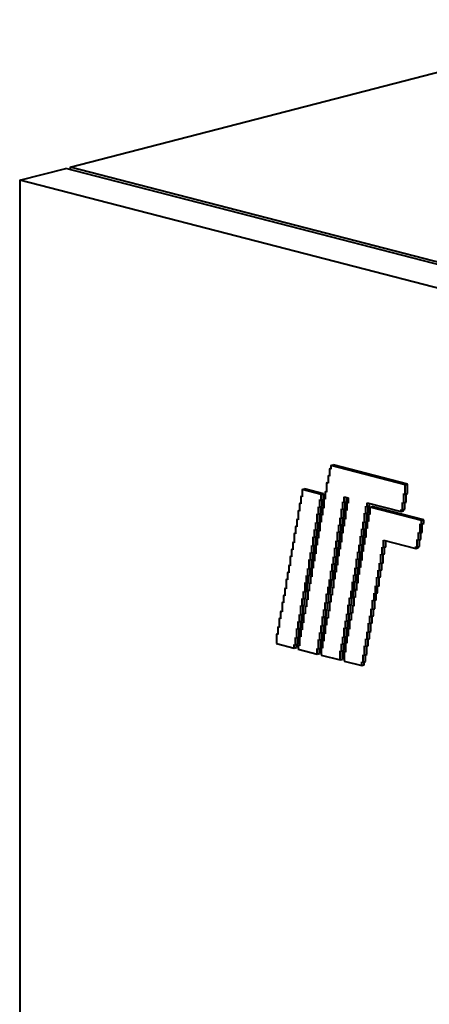
# Model space of a CAD drawing. Extents: x 3937 to 36174, y -8688 to 8546.
# Drawn here: x 32157 to 32297, y -4225 to -3889 of the extents above; entities that cross this region are included whole.
import ezdxf

# ---------------------------------------------------------------- set-up
doc = ezdxf.new("R2010")
doc.units = 0
doc.header["$LTSCALE"] = 10
doc.header["$MEASUREMENT"] = 0
doc.layers.add('PUMPPY', color=7, linetype='CONTINUOUS')

msp = doc.modelspace()

# ---------------------------------------------------------------- linework, layer by layer
at = {"layer": 'PUMPPY', "lineweight": 40}
for p, q in [((32174.681, -3938.982), (32369.528, -3888.552)), ((32157.396, -3943.456), (32173.11, -3939.389)), ((32565.947, -4041.063), (32173.11, -3939.389)), ((32174.681, -3938.982), (32174.681, -3939.796)), ((32567.518, -4040.656), (32174.681, -3938.982)), ((32157.396, -3943.456), (32157.396, -4694.732)), ((32550.233, -4045.13), (32157.396, -3943.456)), ((32263.165, -4042.174), (32263.627, -4042.054)), ((32263.165, -4042.174), (32263.165, -4044.699)), ((32263.627, -4042.293), (32263.165, -4042.174)), ((32263.627, -4041.031), (32264.413, -4040.827)), ((32289.046, -4047.609), (32263.627, -4041.031)), ((32263.627, -4041.031), (32263.627, -4042.293)), ((32289.832, -4047.406), (32264.413, -4040.827)), ((32262.241, -4046.985), (32262.703, -4046.865)), ((32262.241, -4046.985), (32262.241, -4050.142)), ((32262.703, -4047.105), (32262.241, -4046.985)), ((32262.703, -4044.579), (32263.165, -4044.46)), ((32262.703, -4044.579), (32262.703, -4047.105)), ((32263.165, -4044.699), (32262.703, -4044.579)), ((32289.046, -4047.609), (32289.832, -4047.406)), ((32289.832, -4050.563), (32289.832, -4047.406)), ((32253.922, -4049.251), (32254.707, -4049.048)), ((32260.392, -4050.926), (32253.922, -4049.251)), ((32253.922, -4049.251), (32253.922, -4051.776)), ((32261.178, -4050.722), (32254.707, -4049.048)), ((32260.392, -4050.926), (32261.178, -4050.722)), ((32261.178, -4052.616), (32261.178, -4050.722)), ((32261.779, -4050.022), (32262.241, -4049.902)), ((32261.779, -4050.022), (32261.779, -4052.547)), ((32262.241, -4050.142), (32261.779, -4050.022)), ((32288.584, -4050.646), (32289.046, -4050.766)), ((32288.584, -4053.803), (32288.584, -4050.646)), ((32289.046, -4050.766), (32289.046, -4047.609)), ((32289.046, -4050.766), (32289.832, -4050.563)), ((32289.37, -4053.6), (32289.37, -4050.682)), ((32252.998, -4054.063), (32253.46, -4053.943)), ((32252.998, -4054.063), (32252.998, -4056.588)), ((32253.46, -4054.182), (32252.998, -4054.063)), ((32253.46, -4051.657), (32253.922, -4051.537)), ((32253.46, -4051.657), (32253.46, -4054.182)), ((32253.922, -4051.776), (32253.46, -4051.657)), ((32259.93, -4052.7), (32260.392, -4052.82)), ((32259.93, -4055.225), (32259.93, -4052.7)), ((32260.392, -4052.82), (32260.392, -4050.926)), ((32260.392, -4052.82), (32261.178, -4052.616)), ((32260.716, -4055.022), (32260.716, -4052.736)), ((32261.316, -4052.428), (32261.779, -4052.308)), ((32261.316, -4052.428), (32261.316, -4055.584)), ((32261.779, -4052.547), (32261.316, -4052.428)), ((32267.787, -4053.471), (32268.249, -4053.591)), ((32267.787, -4055.996), (32267.787, -4053.471)), ((32268.249, -4051.697), (32269.635, -4052.055)), ((32268.249, -4053.591), (32268.249, -4051.697)), ((32268.249, -4053.591), (32269.035, -4053.387)), ((32268.572, -4055.793), (32268.572, -4053.507)), ((32269.035, -4053.387), (32269.035, -4051.9)), ((32269.173, -4053.83), (32269.635, -4053.71)), ((32269.173, -4053.83), (32269.173, -4056.355)), ((32269.635, -4053.949), (32269.173, -4053.83)), ((32269.635, -4052.055), (32269.635, -4053.949)), ((32276.106, -4053.73), (32287.66, -4056.72)), ((32276.106, -4054.993), (32276.106, -4053.73)), ((32276.891, -4054.789), (32276.891, -4053.933)), ((32288.122, -4053.683), (32288.584, -4053.803)), ((32288.122, -4056.209), (32288.122, -4053.683)), ((32288.584, -4053.803), (32289.37, -4053.6)), ((32288.907, -4056.005), (32288.907, -4053.719)), ((32252.535, -4056.468), (32252.998, -4056.349)), ((32252.535, -4056.468), (32252.535, -4059.625)), ((32252.998, -4056.588), (32252.535, -4056.468)), ((32259.006, -4057.511), (32259.468, -4057.631)), ((32259.006, -4060.668), (32259.006, -4057.511)), ((32259.468, -4055.106), (32259.93, -4055.225)), ((32259.468, -4057.631), (32259.468, -4055.106)), ((32259.468, -4057.631), (32260.253, -4057.428)), ((32259.791, -4060.465), (32259.791, -4057.547)), ((32259.93, -4055.225), (32260.716, -4055.022)), ((32260.253, -4057.428), (32260.253, -4055.142)), ((32260.854, -4055.465), (32261.316, -4055.345)), ((32260.854, -4055.465), (32260.854, -4057.99)), ((32261.316, -4055.584), (32260.854, -4055.465)), ((32267.325, -4055.877), (32267.787, -4055.996)), ((32267.325, -4059.033), (32267.325, -4055.877)), ((32267.787, -4055.996), (32268.572, -4055.793)), ((32268.11, -4058.83), (32268.11, -4055.913)), ((32268.711, -4056.235), (32269.173, -4056.116)), ((32268.711, -4056.235), (32268.711, -4059.392)), ((32269.173, -4056.355), (32268.711, -4056.235)), ((32275.181, -4057.279), (32275.643, -4057.398)), ((32275.181, -4060.435), (32275.181, -4057.279)), ((32275.643, -4054.873), (32276.106, -4054.993)), ((32275.643, -4057.398), (32275.643, -4054.873)), ((32275.643, -4057.398), (32276.429, -4057.195)), ((32275.967, -4060.232), (32275.967, -4057.315)), ((32276.106, -4054.993), (32276.891, -4054.789)), ((32276.429, -4057.195), (32276.429, -4054.909)), ((32276.568, -4057.638), (32277.03, -4057.518)), ((32277.03, -4055.232), (32277.816, -4055.029)), ((32277.03, -4055.232), (32277.03, -4057.757)), ((32294.592, -4059.777), (32277.03, -4055.232)), ((32295.378, -4059.574), (32277.816, -4055.029)), ((32287.66, -4056.089), (32288.122, -4056.209)), ((32287.66, -4056.72), (32287.66, -4056.089)), ((32287.66, -4056.72), (32288.445, -4056.517)), ((32288.122, -4056.209), (32288.907, -4056.005)), ((32288.445, -4056.517), (32288.445, -4056.125)), ((32252.073, -4059.505), (32252.535, -4059.386)), ((32252.073, -4059.505), (32252.073, -4062.03)), ((32252.535, -4059.625), (32252.073, -4059.505)), ((32258.543, -4060.548), (32259.006, -4060.668)), ((32258.543, -4063.074), (32258.543, -4060.548)), ((32259.006, -4060.668), (32259.791, -4060.465)), ((32259.329, -4062.87), (32259.329, -4060.584)), ((32259.93, -4060.276), (32260.392, -4060.156)), ((32259.93, -4060.276), (32259.93, -4063.433)), ((32260.392, -4060.396), (32259.93, -4060.276)), ((32260.392, -4057.87), (32260.854, -4057.751)), ((32260.392, -4057.87), (32260.392, -4060.396)), ((32260.854, -4057.99), (32260.392, -4057.87)), ((32266.862, -4058.914), (32267.325, -4059.033)), ((32266.862, -4061.439), (32266.862, -4058.914)), ((32267.325, -4059.033), (32268.11, -4058.83)), ((32267.648, -4061.236), (32267.648, -4058.95)), ((32268.249, -4059.272), (32268.711, -4059.153)), ((32268.249, -4059.272), (32268.249, -4061.798)), ((32268.711, -4059.392), (32268.249, -4059.272)), ((32274.719, -4060.316), (32275.181, -4060.435)), ((32274.719, -4062.841), (32274.719, -4060.316)), ((32275.181, -4060.435), (32275.967, -4060.232)), ((32275.505, -4062.638), (32275.505, -4060.352)), ((32276.106, -4060.043), (32276.568, -4059.924)), ((32276.106, -4060.043), (32276.106, -4062.569)), ((32276.568, -4060.163), (32276.106, -4060.043)), ((32276.568, -4057.638), (32276.568, -4060.163)), ((32277.03, -4057.757), (32276.568, -4057.638)), ((32294.13, -4060.92), (32294.592, -4061.04)), ((32294.13, -4064.077), (32294.13, -4060.92)), ((32294.592, -4059.777), (32295.378, -4059.574)), ((32294.592, -4061.04), (32294.592, -4059.777)), ((32294.592, -4061.04), (32295.378, -4060.837)), ((32294.916, -4063.874), (32294.916, -4060.956)), ((32295.378, -4060.837), (32295.378, -4059.574)), ((32251.149, -4064.317), (32251.611, -4064.197)), ((32251.149, -4064.317), (32251.149, -4067.473)), ((32251.611, -4064.436), (32251.149, -4064.317)), ((32251.611, -4061.911), (32252.073, -4061.791)), ((32251.611, -4061.911), (32251.611, -4064.436)), ((32252.073, -4062.03), (32251.611, -4061.911)), ((32258.081, -4062.954), (32258.543, -4063.074)), ((32258.081, -4065.479), (32258.081, -4062.954)), ((32258.543, -4063.074), (32259.329, -4062.87)), ((32258.867, -4065.276), (32258.867, -4062.99)), ((32259.468, -4063.313), (32259.93, -4063.193)), ((32259.468, -4063.313), (32259.468, -4065.838)), ((32259.93, -4063.433), (32259.468, -4063.313)), ((32265.938, -4063.725), (32266.4, -4063.845)), ((32265.938, -4066.882), (32265.938, -4063.725)), ((32266.4, -4061.319), (32266.862, -4061.439)), ((32266.4, -4063.845), (32266.4, -4061.319)), ((32266.4, -4063.845), (32267.186, -4063.641)), ((32266.724, -4066.678), (32266.724, -4063.761)), ((32266.862, -4061.439), (32267.648, -4061.236)), ((32267.186, -4063.641), (32267.186, -4061.355)), ((32267.325, -4064.084), (32267.787, -4063.964)), ((32267.325, -4064.084), (32267.325, -4067.24)), ((32267.787, -4064.203), (32267.325, -4064.084)), ((32267.787, -4061.678), (32268.249, -4061.559)), ((32267.787, -4061.678), (32267.787, -4064.203)), ((32268.249, -4061.798), (32267.787, -4061.678)), ((32274.257, -4062.721), (32274.719, -4062.841)), ((32274.257, -4065.247), (32274.257, -4062.721)), ((32274.719, -4062.841), (32275.505, -4062.638)), ((32275.043, -4065.043), (32275.043, -4062.757)), ((32275.643, -4062.449), (32276.106, -4062.329)), ((32275.643, -4062.449), (32275.643, -4065.606)), ((32276.106, -4062.569), (32275.643, -4062.449)), ((32293.668, -4063.957), (32294.13, -4064.077)), ((32293.668, -4066.483), (32293.668, -4063.957)), ((32294.13, -4064.077), (32294.916, -4063.874)), ((32294.453, -4066.279), (32294.453, -4063.993)), ((32250.687, -4067.354), (32251.149, -4067.234)), ((32250.687, -4067.354), (32250.687, -4069.879)), ((32251.149, -4067.473), (32250.687, -4067.354)), ((32257.619, -4065.36), (32258.081, -4065.479)), ((32257.619, -4068.516), (32257.619, -4065.36)), ((32258.081, -4065.479), (32258.867, -4065.276)), ((32258.405, -4068.313), (32258.405, -4065.396)), ((32259.006, -4065.719), (32259.468, -4065.599)), ((32259.006, -4065.719), (32259.006, -4068.244)), ((32259.468, -4065.838), (32259.006, -4065.719)), ((32265.476, -4066.762), (32265.938, -4066.882)), ((32265.476, -4069.287), (32265.476, -4066.762)), ((32265.938, -4066.882), (32266.724, -4066.678)), ((32266.262, -4069.084), (32266.262, -4066.798)), ((32266.862, -4067.121), (32267.325, -4067.001)), ((32266.862, -4067.121), (32266.862, -4069.646)), ((32267.325, -4067.24), (32266.862, -4067.121)), ((32273.795, -4065.127), (32274.257, -4065.247)), ((32273.795, -4068.284), (32273.795, -4065.127)), ((32274.257, -4065.247), (32275.043, -4065.043)), ((32274.58, -4068.08), (32274.58, -4065.163)), ((32275.181, -4065.486), (32275.643, -4065.366)), ((32275.181, -4065.486), (32275.181, -4068.011)), ((32275.643, -4065.606), (32275.181, -4065.486)), ((32281.652, -4066.529), (32292.743, -4069.4)), ((32281.652, -4069.055), (32281.652, -4066.529)), ((32282.437, -4068.851), (32282.437, -4066.733)), ((32293.206, -4066.363), (32293.668, -4066.483)), ((32293.206, -4068.888), (32293.206, -4066.363)), ((32293.668, -4066.483), (32294.453, -4066.279)), ((32293.991, -4068.685), (32293.991, -4066.399)), ((32250.225, -4069.759), (32250.687, -4069.64)), ((32250.225, -4069.759), (32250.225, -4072.285)), ((32250.687, -4069.879), (32250.225, -4069.759)), ((32256.695, -4070.803), (32257.157, -4070.922)), ((32256.695, -4073.328), (32256.695, -4070.803)), ((32257.157, -4068.397), (32257.619, -4068.516)), ((32257.157, -4070.922), (32257.157, -4068.397)), ((32257.157, -4070.922), (32257.943, -4070.719)), ((32257.48, -4073.124), (32257.48, -4070.838)), ((32257.619, -4068.516), (32258.405, -4068.313)), ((32257.943, -4070.719), (32257.943, -4068.433)), ((32258.081, -4071.161), (32258.543, -4071.042)), ((32258.543, -4068.124), (32259.006, -4068.005)), ((32258.543, -4068.124), (32258.543, -4071.281)), ((32259.006, -4068.244), (32258.543, -4068.124)), ((32265.014, -4069.168), (32265.476, -4069.287)), ((32265.014, -4072.324), (32265.014, -4069.168)), ((32265.476, -4069.287), (32266.262, -4069.084)), ((32265.799, -4072.121), (32265.799, -4069.204)), ((32266.4, -4069.527), (32266.862, -4069.407)), ((32266.4, -4069.527), (32266.4, -4072.052)), ((32266.862, -4069.646), (32266.4, -4069.527)), ((32272.87, -4070.57), (32273.333, -4070.689)), ((32272.87, -4073.095), (32272.87, -4070.57)), ((32273.333, -4068.164), (32273.795, -4068.284)), ((32273.333, -4070.689), (32273.333, -4068.164)), ((32273.333, -4070.689), (32274.118, -4070.486)), ((32273.656, -4072.892), (32273.656, -4070.606)), ((32273.795, -4068.284), (32274.58, -4068.08)), ((32274.118, -4070.486), (32274.118, -4068.2)), ((32274.257, -4070.297), (32274.719, -4070.178)), ((32274.257, -4070.297), (32274.257, -4073.454)), ((32274.719, -4070.417), (32274.257, -4070.297)), ((32274.719, -4067.892), (32275.181, -4067.772)), ((32274.719, -4067.892), (32274.719, -4070.417)), ((32275.181, -4068.011), (32274.719, -4067.892)), ((32281.189, -4068.935), (32281.652, -4069.055)), ((32281.189, -4071.46), (32281.189, -4068.935)), ((32281.652, -4069.055), (32282.437, -4068.851)), ((32281.975, -4071.257), (32281.975, -4068.971)), ((32292.743, -4068.769), (32293.206, -4068.888)), ((32292.743, -4069.4), (32292.743, -4068.769)), ((32292.743, -4069.4), (32293.529, -4069.197)), ((32293.206, -4068.888), (32293.991, -4068.685)), ((32293.529, -4069.197), (32293.529, -4068.805)), ((32249.762, -4072.165), (32250.225, -4072.045)), ((32249.762, -4072.165), (32249.762, -4075.322)), ((32250.225, -4072.285), (32249.762, -4072.165)), ((32256.233, -4073.208), (32256.695, -4073.328)), ((32256.233, -4076.365), (32256.233, -4073.208)), ((32256.695, -4073.328), (32257.48, -4073.124)), ((32257.018, -4076.161), (32257.018, -4073.244)), ((32257.619, -4073.567), (32258.081, -4073.447)), ((32257.619, -4073.567), (32257.619, -4076.092)), ((32258.081, -4073.687), (32257.619, -4073.567)), ((32258.081, -4071.161), (32258.081, -4073.687)), ((32258.543, -4071.281), (32258.081, -4071.161)), ((32264.552, -4072.205), (32265.014, -4072.324)), ((32264.552, -4074.73), (32264.552, -4072.205)), ((32265.014, -4072.324), (32265.799, -4072.121)), ((32265.337, -4074.527), (32265.337, -4072.241)), ((32265.938, -4071.932), (32266.4, -4071.813)), ((32265.938, -4071.932), (32265.938, -4075.089)), ((32266.4, -4072.052), (32265.938, -4071.932)), ((32272.408, -4072.975), (32272.87, -4073.095)), ((32272.408, -4076.132), (32272.408, -4072.975)), ((32272.87, -4073.095), (32273.656, -4072.892)), ((32273.194, -4075.929), (32273.194, -4073.011)), ((32273.795, -4073.334), (32274.257, -4073.215)), ((32273.795, -4073.334), (32273.795, -4075.86)), ((32274.257, -4073.454), (32273.795, -4073.334)), ((32280.265, -4074.378), (32280.727, -4074.497)), ((32280.265, -4076.903), (32280.265, -4074.378)), ((32280.727, -4071.341), (32281.189, -4071.46)), ((32280.727, -4074.497), (32280.727, -4071.341)), ((32280.727, -4074.497), (32281.513, -4074.294)), ((32281.051, -4076.7), (32281.051, -4074.414)), ((32281.189, -4071.46), (32281.975, -4071.257)), ((32281.513, -4074.294), (32281.513, -4071.377)), ((32248.838, -4077.608), (32249.3, -4077.488)), ((32248.838, -4077.608), (32248.838, -4080.133)), ((32249.3, -4077.727), (32248.838, -4077.608)), ((32249.3, -4075.202), (32249.762, -4075.082)), ((32249.3, -4075.202), (32249.3, -4077.727)), ((32249.762, -4075.322), (32249.3, -4075.202)), ((32255.77, -4076.245), (32256.233, -4076.365)), ((32255.77, -4078.771), (32255.77, -4076.245)), ((32256.233, -4076.365), (32257.018, -4076.161)), ((32256.556, -4078.567), (32256.556, -4076.281)), ((32257.157, -4075.973), (32257.619, -4075.853)), ((32257.157, -4075.973), (32257.157, -4079.129)), ((32257.619, -4076.092), (32257.157, -4075.973)), ((32263.627, -4077.016), (32264.089, -4077.136)), ((32263.627, -4080.173), (32263.627, -4077.016)), ((32264.089, -4074.61), (32264.552, -4074.73)), ((32264.089, -4077.136), (32264.089, -4074.61)), ((32264.089, -4077.136), (32264.875, -4076.932)), ((32264.413, -4079.969), (32264.413, -4077.052)), ((32264.552, -4074.73), (32265.337, -4074.527)), ((32264.875, -4076.932), (32264.875, -4074.646)), ((32265.014, -4077.375), (32265.476, -4077.255)), ((32265.014, -4077.375), (32265.014, -4079.9)), ((32265.476, -4077.495), (32265.014, -4077.375)), ((32265.476, -4074.969), (32265.938, -4074.85)), ((32265.476, -4074.969), (32265.476, -4077.495)), ((32265.938, -4075.089), (32265.476, -4074.969)), ((32271.946, -4076.013), (32272.408, -4076.132)), ((32271.946, -4078.538), (32271.946, -4076.013)), ((32272.408, -4076.132), (32273.194, -4075.929)), ((32272.732, -4078.334), (32272.732, -4076.048)), ((32273.333, -4075.74), (32273.795, -4075.62)), ((32273.333, -4075.74), (32273.333, -4078.265)), ((32273.795, -4075.86), (32273.333, -4075.74)), ((32279.803, -4076.783), (32280.265, -4076.903)), ((32279.803, -4079.309), (32279.803, -4076.783)), ((32280.265, -4076.903), (32281.051, -4076.7)), ((32280.589, -4079.105), (32280.589, -4076.819)), ((32248.376, -4080.013), (32248.838, -4079.894)), ((32248.376, -4080.013), (32248.376, -4083.17)), ((32248.838, -4080.133), (32248.376, -4080.013)), ((32254.846, -4081.057), (32255.308, -4081.176)), ((32254.846, -4084.213), (32254.846, -4081.057)), ((32255.308, -4078.651), (32255.77, -4078.771)), ((32255.308, -4081.176), (32255.308, -4078.651)), ((32255.308, -4081.176), (32256.094, -4080.973)), ((32255.632, -4084.01), (32255.632, -4081.092)), ((32255.77, -4078.771), (32256.556, -4078.567)), ((32256.094, -4080.973), (32256.094, -4078.687)), ((32256.695, -4079.01), (32257.157, -4078.89)), ((32256.695, -4079.01), (32256.695, -4081.535)), ((32257.157, -4079.129), (32256.695, -4079.01)), ((32263.165, -4080.053), (32263.627, -4080.173)), ((32263.165, -4082.578), (32263.165, -4080.053)), ((32263.627, -4080.173), (32264.413, -4079.969)), ((32263.951, -4082.375), (32263.951, -4080.089)), ((32264.552, -4079.781), (32265.014, -4079.661)), ((32264.552, -4079.781), (32264.552, -4082.937)), ((32265.014, -4079.9), (32264.552, -4079.781)), ((32271.022, -4080.824), (32271.484, -4080.943)), ((32271.022, -4083.98), (32271.022, -4080.824)), ((32271.484, -4078.418), (32271.946, -4078.538)), ((32271.484, -4080.943), (32271.484, -4078.418)), ((32271.484, -4080.943), (32272.27, -4080.74)), ((32271.807, -4083.777), (32271.807, -4080.86)), ((32271.946, -4078.538), (32272.732, -4078.334)), ((32272.27, -4080.74), (32272.27, -4078.454)), ((32272.408, -4081.183), (32272.87, -4081.063)), ((32272.408, -4081.183), (32272.408, -4083.708)), ((32272.87, -4081.302), (32272.408, -4081.183)), ((32272.87, -4078.146), (32273.333, -4078.026)), ((32272.87, -4078.146), (32272.87, -4081.302)), ((32273.333, -4078.265), (32272.87, -4078.146)), ((32279.341, -4079.189), (32279.803, -4079.309)), ((32279.341, -4082.346), (32279.341, -4079.189)), ((32279.803, -4079.309), (32280.589, -4079.105)), ((32280.126, -4082.142), (32280.126, -4079.225)), ((32247.914, -4083.05), (32248.376, -4082.931)), ((32247.914, -4083.05), (32247.914, -4085.576)), ((32248.376, -4083.17), (32247.914, -4083.05)), ((32254.384, -4084.094), (32254.846, -4084.213)), ((32254.384, -4086.619), (32254.384, -4084.094)), ((32254.846, -4084.213), (32255.632, -4084.01)), ((32255.17, -4086.416), (32255.17, -4084.129)), ((32255.77, -4083.821), (32256.233, -4083.701)), ((32255.77, -4083.821), (32255.77, -4086.978)), ((32256.233, -4083.941), (32255.77, -4083.821)), ((32256.233, -4081.415), (32256.695, -4081.296)), ((32256.233, -4081.415), (32256.233, -4083.941)), ((32256.695, -4081.535), (32256.233, -4081.415)), ((32262.703, -4082.459), (32263.165, -4082.578)), ((32262.703, -4084.984), (32262.703, -4082.459)), ((32263.165, -4082.578), (32263.951, -4082.375)), ((32263.489, -4084.781), (32263.489, -4082.495)), ((32264.089, -4082.818), (32264.552, -4082.698)), ((32264.089, -4082.818), (32264.089, -4085.343)), ((32264.552, -4082.937), (32264.089, -4082.818)), ((32270.56, -4083.861), (32271.022, -4083.98)), ((32270.56, -4086.386), (32270.56, -4083.861)), ((32271.022, -4083.98), (32271.807, -4083.777)), ((32271.345, -4086.183), (32271.345, -4083.897)), ((32271.946, -4083.588), (32272.408, -4083.469)), ((32271.946, -4083.588), (32271.946, -4086.114)), ((32272.408, -4083.708), (32271.946, -4083.588)), ((32278.879, -4082.226), (32279.341, -4082.346)), ((32278.879, -4084.751), (32278.879, -4082.226)), ((32278.879, -4084.751), (32279.664, -4084.548)), ((32279.341, -4082.346), (32280.126, -4082.142)), ((32279.664, -4084.548), (32279.664, -4082.262)), ((32246.989, -4087.862), (32247.452, -4087.742)), ((32246.989, -4087.862), (32246.989, -4091.018)), ((32247.452, -4087.981), (32246.989, -4087.862)), ((32247.452, -4085.456), (32247.914, -4085.336)), ((32247.452, -4085.456), (32247.452, -4087.981)), ((32247.914, -4085.576), (32247.452, -4085.456)), ((32253.922, -4086.499), (32254.384, -4086.619)), ((32253.922, -4089.025), (32253.922, -4086.499)), ((32254.384, -4086.619), (32255.17, -4086.416)), ((32254.707, -4088.821), (32254.707, -4086.535)), ((32255.308, -4086.858), (32255.77, -4086.738)), ((32255.308, -4086.858), (32255.308, -4089.383)), ((32255.77, -4086.978), (32255.308, -4086.858)), ((32261.779, -4087.901), (32262.241, -4088.021)), ((32261.779, -4090.427), (32261.779, -4087.901)), ((32262.241, -4084.864), (32262.703, -4084.984)), ((32262.241, -4088.021), (32262.241, -4084.864)), ((32262.241, -4088.021), (32263.026, -4087.818)), ((32262.703, -4084.984), (32263.489, -4084.781)), ((32263.026, -4087.818), (32263.026, -4084.9)), ((32263.165, -4087.629), (32263.627, -4087.509)), ((32263.165, -4087.629), (32263.165, -4090.786)), ((32263.627, -4087.749), (32263.165, -4087.629)), ((32263.627, -4085.223), (32264.089, -4085.104)), ((32263.627, -4085.223), (32263.627, -4087.749)), ((32264.089, -4085.343), (32263.627, -4085.223)), ((32270.097, -4086.267), (32270.56, -4086.386)), ((32270.097, -4088.792), (32270.097, -4086.267)), ((32270.56, -4086.386), (32271.345, -4086.183)), ((32270.883, -4088.589), (32270.883, -4086.302)), ((32271.484, -4085.994), (32271.946, -4085.874)), ((32271.484, -4085.994), (32271.484, -4089.151)), ((32271.946, -4086.114), (32271.484, -4085.994)), ((32277.954, -4087.037), (32278.416, -4087.157)), ((32277.954, -4090.194), (32277.954, -4087.037)), ((32278.416, -4084.632), (32278.879, -4084.751)), ((32278.416, -4087.157), (32278.416, -4084.632)), ((32278.416, -4087.157), (32279.202, -4086.954)), ((32278.74, -4089.991), (32278.74, -4087.073)), ((32279.202, -4086.954), (32279.202, -4084.668)), ((32246.527, -4090.899), (32246.989, -4090.779)), ((32246.527, -4090.899), (32246.527, -4093.424)), ((32246.989, -4091.018), (32246.527, -4090.899)), ((32253.46, -4088.905), (32253.922, -4089.025)), ((32253.46, -4092.062), (32253.46, -4088.905)), ((32253.922, -4089.025), (32254.707, -4088.821)), ((32254.245, -4091.858), (32254.245, -4088.941)), ((32254.846, -4089.264), (32255.308, -4089.144)), ((32254.846, -4089.264), (32254.846, -4091.789)), ((32255.308, -4089.383), (32254.846, -4089.264)), ((32261.316, -4090.307), (32261.779, -4090.427)), ((32261.316, -4092.832), (32261.316, -4090.307)), ((32261.779, -4090.427), (32262.564, -4090.223)), ((32262.102, -4092.629), (32262.102, -4090.343)), ((32262.564, -4090.223), (32262.564, -4087.937)), ((32262.703, -4090.666), (32263.165, -4090.546)), ((32262.703, -4090.666), (32262.703, -4093.191)), ((32263.165, -4090.786), (32262.703, -4090.666)), ((32269.635, -4088.672), (32270.097, -4088.792)), ((32269.635, -4091.829), (32269.635, -4088.672)), ((32270.097, -4088.792), (32270.883, -4088.589)), ((32270.421, -4091.626), (32270.421, -4088.708)), ((32271.022, -4089.031), (32271.484, -4088.911)), ((32271.022, -4089.031), (32271.022, -4091.556)), ((32271.484, -4089.151), (32271.022, -4089.031)), ((32277.492, -4090.074), (32277.954, -4090.194)), ((32277.492, -4092.6), (32277.492, -4090.074)), ((32277.954, -4090.194), (32278.74, -4089.991)), ((32278.278, -4092.396), (32278.278, -4090.11)), ((32246.065, -4093.304), (32246.527, -4093.185)), ((32246.065, -4093.304), (32246.065, -4096.461)), ((32246.527, -4093.424), (32246.065, -4093.304)), ((32252.535, -4094.348), (32252.998, -4094.467)), ((32252.535, -4096.873), (32252.535, -4094.348)), ((32252.998, -4091.942), (32253.46, -4092.062)), ((32252.998, -4094.467), (32252.998, -4091.942)), ((32252.998, -4094.467), (32253.783, -4094.264)), ((32253.321, -4096.67), (32253.321, -4094.384)), ((32253.46, -4092.062), (32254.245, -4091.858)), ((32253.783, -4094.264), (32253.783, -4091.978)), ((32253.922, -4094.706), (32254.384, -4094.587)), ((32254.384, -4091.669), (32254.846, -4091.55)), ((32254.384, -4091.669), (32254.384, -4094.826)), ((32254.846, -4091.789), (32254.384, -4091.669)), ((32260.854, -4092.713), (32261.316, -4092.832)), ((32260.854, -4095.869), (32260.854, -4092.713)), ((32261.316, -4092.832), (32262.102, -4092.629)), ((32261.64, -4095.666), (32261.64, -4092.749)), ((32262.241, -4093.072), (32262.703, -4092.952)), ((32262.241, -4093.072), (32262.241, -4095.597)), ((32262.703, -4093.191), (32262.241, -4093.072)), ((32268.711, -4094.115), (32269.173, -4094.235)), ((32268.711, -4096.64), (32268.711, -4094.115)), ((32269.173, -4091.709), (32269.635, -4091.829)), ((32269.173, -4094.235), (32269.173, -4091.709)), ((32269.173, -4094.235), (32269.959, -4094.031)), ((32269.497, -4096.437), (32269.497, -4094.151)), ((32269.635, -4091.829), (32270.421, -4091.626)), ((32269.959, -4094.031), (32269.959, -4091.745)), ((32270.097, -4093.842), (32270.56, -4093.723)), ((32270.097, -4093.842), (32270.097, -4096.999)), ((32270.56, -4093.962), (32270.097, -4093.842)), ((32270.56, -4091.437), (32271.022, -4091.317)), ((32270.56, -4091.437), (32270.56, -4093.962)), ((32271.022, -4091.556), (32270.56, -4091.437)), ((32277.03, -4092.48), (32277.492, -4092.6)), ((32277.03, -4095.005), (32277.03, -4092.48)), ((32277.492, -4092.6), (32278.278, -4092.396)), ((32277.816, -4094.802), (32277.816, -4092.516)), ((32245.603, -4096.341), (32246.065, -4096.222)), ((32245.603, -4096.341), (32245.603, -4098.867)), ((32246.065, -4096.461), (32245.603, -4096.341)), ((32252.073, -4096.753), (32252.535, -4096.873)), ((32252.073, -4099.91), (32252.073, -4096.753)), ((32252.535, -4096.873), (32253.321, -4096.67)), ((32252.859, -4099.707), (32252.859, -4096.789)), ((32253.46, -4097.112), (32253.922, -4096.993)), ((32253.46, -4097.112), (32253.46, -4099.637)), ((32253.922, -4097.232), (32253.46, -4097.112)), ((32253.922, -4094.706), (32253.922, -4097.232)), ((32254.384, -4094.826), (32253.922, -4094.706)), ((32260.392, -4095.75), (32260.854, -4095.869)), ((32260.392, -4098.275), (32260.392, -4095.75)), ((32260.854, -4095.869), (32261.64, -4095.666)), ((32261.178, -4098.072), (32261.178, -4095.786)), ((32261.779, -4095.477), (32262.241, -4095.358)), ((32261.779, -4095.477), (32261.779, -4098.634)), ((32262.241, -4095.597), (32261.779, -4095.477)), ((32268.249, -4096.521), (32268.711, -4096.64)), ((32268.249, -4099.677), (32268.249, -4096.521)), ((32268.711, -4096.64), (32269.497, -4096.437)), ((32269.035, -4099.474), (32269.035, -4096.556)), ((32269.635, -4096.879), (32270.097, -4096.76)), ((32269.635, -4096.879), (32269.635, -4099.405)), ((32270.097, -4096.999), (32269.635, -4096.879)), ((32276.106, -4097.923), (32276.568, -4098.042)), ((32276.106, -4100.448), (32276.106, -4097.923)), ((32276.568, -4094.886), (32277.03, -4095.005)), ((32276.568, -4098.042), (32276.568, -4094.886)), ((32276.568, -4098.042), (32277.353, -4097.839)), ((32276.891, -4100.245), (32276.891, -4097.959)), ((32277.03, -4095.005), (32277.816, -4094.802)), ((32277.353, -4097.839), (32277.353, -4094.922)), ((32245.141, -4098.747), (32245.603, -4098.627)), ((32245.141, -4098.747), (32245.141, -4101.904)), ((32245.603, -4098.867), (32245.141, -4098.747)), ((32251.611, -4099.79), (32252.073, -4099.91)), ((32251.611, -4102.316), (32251.611, -4099.79)), ((32252.073, -4099.91), (32252.859, -4099.707)), ((32252.397, -4102.112), (32252.397, -4099.826)), ((32252.998, -4099.518), (32253.46, -4099.398)), ((32252.998, -4099.518), (32252.998, -4102.674)), ((32253.46, -4099.637), (32252.998, -4099.518)), ((32259.468, -4100.561), (32259.93, -4100.681)), ((32259.468, -4103.718), (32259.468, -4100.561)), ((32259.93, -4098.155), (32260.392, -4098.275)), ((32259.93, -4100.681), (32259.93, -4098.155)), ((32259.93, -4100.681), (32260.716, -4100.477)), ((32260.253, -4103.514), (32260.253, -4100.597)), ((32260.392, -4098.275), (32261.178, -4098.072)), ((32260.716, -4100.477), (32260.716, -4098.191)), ((32260.854, -4100.92), (32261.316, -4100.8)), ((32260.854, -4100.92), (32260.854, -4103.445)), ((32261.316, -4101.04), (32260.854, -4100.92)), ((32261.316, -4098.514), (32261.779, -4098.395)), ((32261.316, -4098.514), (32261.316, -4101.04)), ((32261.779, -4098.634), (32261.316, -4098.514)), ((32267.787, -4099.558), (32268.249, -4099.677)), ((32267.787, -4102.083), (32267.787, -4099.558)), ((32268.249, -4099.677), (32269.035, -4099.474)), ((32268.572, -4101.88), (32268.572, -4099.593)), ((32269.173, -4099.285), (32269.635, -4099.166)), ((32269.173, -4099.285), (32269.173, -4101.81)), ((32269.635, -4099.405), (32269.173, -4099.285)), ((32275.643, -4100.328), (32276.106, -4100.448)), ((32275.643, -4102.854), (32275.643, -4100.328)), ((32276.106, -4100.448), (32276.891, -4100.245)), ((32276.429, -4102.65), (32276.429, -4100.364)), ((32245.141, -4101.904), (32251.149, -4103.459)), ((32251.149, -4102.196), (32251.611, -4102.316)), ((32251.149, -4103.459), (32251.149, -4102.196)), ((32251.149, -4103.459), (32251.935, -4103.255)), ((32251.611, -4102.316), (32252.397, -4102.112)), ((32251.935, -4103.255), (32251.935, -4102.232)), ((32252.535, -4102.555), (32252.998, -4102.435)), ((32252.535, -4102.555), (32252.535, -4103.817)), ((32252.998, -4102.674), (32252.535, -4102.555)), ((32252.535, -4103.817), (32259.006, -4105.492)), ((32259.006, -4103.598), (32259.468, -4103.718)), ((32259.006, -4105.492), (32259.006, -4103.598)), ((32259.468, -4103.718), (32260.253, -4103.514)), ((32259.791, -4105.289), (32259.791, -4103.634)), ((32260.392, -4103.326), (32260.854, -4103.206)), ((32260.392, -4103.326), (32260.392, -4105.851)), ((32260.854, -4103.445), (32260.392, -4103.326)), ((32266.862, -4104.369), (32267.325, -4104.489)), ((32266.862, -4107.526), (32266.862, -4104.369)), ((32267.325, -4101.963), (32267.787, -4102.083)), ((32267.325, -4104.489), (32267.325, -4101.963)), ((32267.325, -4104.489), (32268.11, -4104.285)), ((32267.648, -4107.322), (32267.648, -4104.405)), ((32267.787, -4102.083), (32268.572, -4101.88)), ((32268.11, -4104.285), (32268.11, -4101.999)), ((32268.249, -4104.728), (32268.711, -4104.608)), ((32268.249, -4104.728), (32268.249, -4107.884)), ((32268.711, -4104.847), (32268.249, -4104.728)), ((32268.711, -4101.691), (32269.173, -4101.571)), ((32268.711, -4101.691), (32268.711, -4104.847)), ((32269.173, -4101.81), (32268.711, -4101.691)), ((32275.181, -4102.734), (32275.643, -4102.854)), ((32275.181, -4105.891), (32275.181, -4102.734)), ((32275.643, -4102.854), (32276.429, -4102.65)), ((32275.967, -4105.687), (32275.967, -4102.77)), ((32259.006, -4105.492), (32259.791, -4105.289)), ((32260.392, -4105.851), (32266.862, -4107.526)), ((32266.862, -4107.526), (32267.648, -4107.322)), ((32268.249, -4107.884), (32274.257, -4109.439)), ((32274.719, -4105.771), (32275.181, -4105.891)), ((32274.719, -4108.296), (32274.719, -4105.771)), ((32274.719, -4108.296), (32275.505, -4108.093)), ((32275.181, -4105.891), (32275.967, -4105.687)), ((32275.505, -4108.093), (32275.505, -4105.807)), ((32274.257, -4108.177), (32274.719, -4108.296)), ((32274.257, -4109.439), (32274.257, -4108.177)), ((32274.257, -4109.439), (32275.043, -4109.236)), ((32275.043, -4109.236), (32275.043, -4108.213))]:
    msp.add_line(p, q, dxfattribs=at)

doc.saveas('drawing.dxf')
